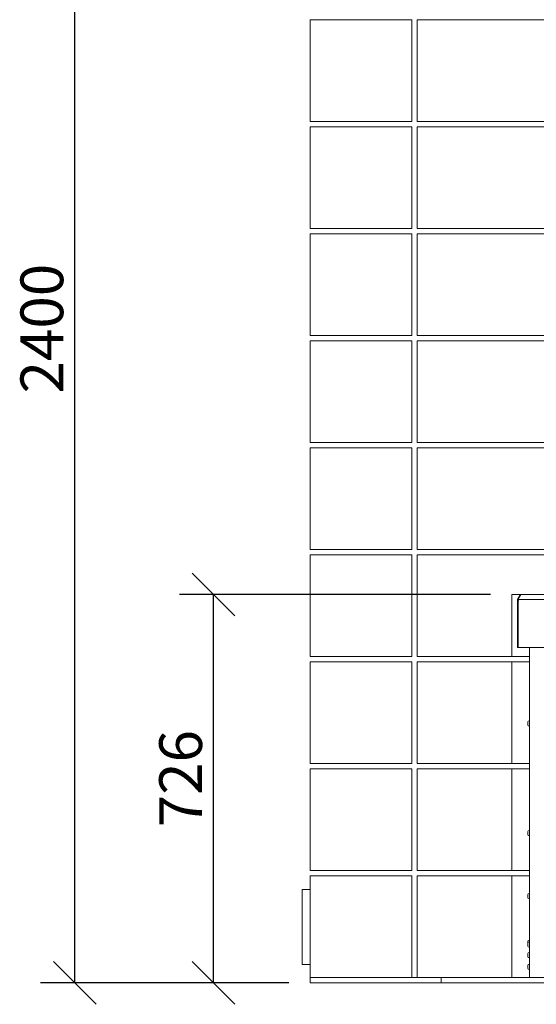
# Model space of a CAD drawing. Units: millimetres. Extents: x 565 to 11546, y 57 to 8274.
# Drawn here: x 772 to 1738, y 524 to 2364 of the extents above; entities that cross this region are included whole.
import ezdxf

# ---------------------------------------------------------------- set-up
doc = ezdxf.new("R2010")
doc.units = ezdxf.units.MM
doc.header["$LTSCALE"] = 40
doc.layers.add('Dimensions(ISO)', color=7, linetype='Continuous', lineweight=25)
doc.layers.add('Visible Edges(ISO)', color=7, linetype='Continuous', lineweight=18)
doc.styles.add('warmington~0', font='ARIALN.TTF')
doc.dimstyles.new('warmington', dxfattribs={"dimscale": 40, "dimtxt": 2, "dimasz": 2, "dimexe": 1.6, "dimexo": 1, "dimgap": 0.5, "dimtad": 1, "dimdec": 0, "dimrnd": 1e-08, "dimzin": 0, "dimdsep": 46, "dimtxsty": 'warmington~0', "dimblk": 'OBLIQUE', "dimcen": 0.09, "dimclrd": 8, "dimclre": 8, "dimclrt": 8, "dimadec": 0, "dimazin": 0, "dimtfac": 1.75, "dimtdec": 1, "dimtmove": 0, "dimatfit": 3, "dimfxl": 0, "dimtolj": 1, "dimtzin": 0, "dimlwd": 25, "dimlwe": 25, "dimarcsym": 0})

# ---------------------------------------------------------------- blocks, each defined once
blk = doc.blocks.new('_Oblique')
at = {"color": 0, "linetype": 'ByBlock', "lineweight": -2}
blk.add_line((-0.5, -0.5), (0.5, 0.5), dxfattribs=at)
blk = doc.blocks.new('*D15')
at = {"layer": 'Defpoints', "color": 0, "linetype": 'Continuous'}
for p in [(1134.9, 1289.6), (1692.9, 1289.6), (1315.4, 563.6)]:
    blk.add_point(p, dxfattribs=at)
at = {"layer": 'Dimensions(ISO)', "color": 8, "linetype": 'Continuous', "lineweight": 25}
for p, q in [((1652.9, 1289.6), (1070.9, 1289.6)), ((1134.9, 563.6), (1134.9, 1289.6)), ((1275.4, 563.6), (1070.9, 563.6))]:
    blk.add_line(p, q, dxfattribs=at)
at = {"layer": 'Dimensions(ISO)', "color": 8, "linetype": 'Continuous', "lineweight": 25, "xscale": 80, "yscale": 80, "zscale": 80}
for p, rotation in [((1134.9, 1289.6), 90), ((1134.9, 563.6), 270)]:
    blk.add_blockref('_Oblique', p, dxfattribs=dict(at, rotation=rotation))
at = {"layer": 'Dimensions(ISO)', "color": 8, "linetype": 'Continuous', "lineweight": 25, "insert": (1033.2, 854.5), "char_height": 80, "attachment_point": 1, "rotation": 90, "style": 'warmington~0'}
blk.add_mtext('\\A1;726', dxfattribs=at)
blk = doc.blocks.new('*D16')
at = {"layer": 'Defpoints', "color": 0, "linetype": 'Continuous'}
for p in [(875.4, 2963.6), (1315.4, 2963.6), (1315.4, 563.6)]:
    blk.add_point(p, dxfattribs=at)
at = {"layer": 'Dimensions(ISO)', "color": 8, "linetype": 'Continuous', "lineweight": 25}
for p, q in [((1275.4, 2963.6), (811.4, 2963.6)), ((875.4, 563.6), (875.4, 2963.6)), ((1275.4, 563.6), (811.4, 563.6))]:
    blk.add_line(p, q, dxfattribs=at)
at = {"layer": 'Dimensions(ISO)', "color": 8, "linetype": 'Continuous', "lineweight": 25, "xscale": 80, "yscale": 80, "zscale": 80}
for p, rotation in [((875.4, 2963.6), 90), ((875.4, 563.6), 270)]:
    blk.add_blockref('_Oblique', p, dxfattribs=dict(at, rotation=rotation))
at = {"layer": 'Dimensions(ISO)', "color": 8, "linetype": 'Continuous', "lineweight": 25, "insert": (773.7, 1665.2), "char_height": 80, "attachment_point": 1, "rotation": 90, "style": 'warmington~0'}
blk.add_mtext('\\A1;2400', dxfattribs=at)

msp = doc.modelspace()

# ---------------------------------------------------------------- linework, layer by layer
at = {"layer": 'Visible Edges(ISO)'}
for p, q in [((1505.4, 2363.6), (1315.4, 2363.6)), ((1315.4, 2173.6), (1315.4, 2363.6)), ((1505.4, 2173.6), (1505.4, 2363.6)), ((1515.4, 2173.6), (1515.4, 2363.6)), ((1905.4, 2363.6), (1515.4, 2363.6)), ((1315.4, 2173.6), (1505.4, 2173.6)), ((1515.4, 2173.6), (1905.4, 2173.6)), ((1505.4, 2163.6), (1315.4, 2163.6)), ((1315.4, 1973.6), (1315.4, 2163.6)), ((1505.4, 1973.6), (1505.4, 2163.6)), ((1515.4, 1973.6), (1515.4, 2163.6)), ((1905.4, 2163.6), (1515.4, 2163.6)), ((1315.4, 1973.6), (1505.4, 1973.6)), ((1515.4, 1973.6), (1905.4, 1973.6)), ((1505.4, 1963.6), (1315.4, 1963.6)), ((1315.4, 1773.6), (1315.4, 1963.6)), ((1505.4, 1773.6), (1505.4, 1963.6)), ((1515.4, 1773.6), (1515.4, 1963.6)), ((1905.4, 1963.6), (1515.4, 1963.6)), ((1315.4, 1773.6), (1505.4, 1773.6)), ((1515.4, 1773.6), (1905.4, 1773.6)), ((1505.4, 1763.6), (1315.4, 1763.6)), ((1315.4, 1573.6), (1315.4, 1763.6)), ((1505.4, 1573.6), (1505.4, 1763.6)), ((1515.4, 1573.6), (1515.4, 1763.6)), ((1905.4, 1763.6), (1515.4, 1763.6)), ((1315.4, 1573.6), (1505.4, 1573.6)), ((1515.4, 1573.6), (1905.4, 1573.6)), ((1505.4, 1563.6), (1315.4, 1563.6)), ((1315.4, 1373.6), (1315.4, 1563.6)), ((1505.4, 1373.6), (1505.4, 1563.6)), ((1515.4, 1373.6), (1515.4, 1563.6)), ((1905.4, 1563.6), (1515.4, 1563.6)), ((1315.4, 1373.6), (1505.4, 1373.6)), ((1505.4, 1363.6), (1315.4, 1363.6)), ((1315.4, 1173.6), (1315.4, 1363.6)), ((1505.4, 1173.6), (1505.4, 1363.6)), ((1515.4, 1373.6), (1905.4, 1373.6)), ((1905.4, 1363.6), (1515.4, 1363.6)), ((1515.4, 1173.6), (1515.4, 1363.6)), ((1692.9, 1173.6), (1692.9, 1289.6)), ((1692.9, 1289.6), (1905.4, 1289.6)), ((1703.4, 1281), (1708.3, 1289.6)), ((1704, 1280.2), (1709.4, 1289.6)), ((1703.1, 1279.9), (1703.1, 1191.2)), ((1703.9, 1278.1), (1703.1, 1278.1)), ((1703.1, 1278.1), (1703.1, 1190.5)), ((1704.1, 1280.6), (1703.4, 1281)), ((1703.9, 1278.1), (1703.9, 1190.5)), ((1705.3, 1280.2), (1704, 1280.2)), ((1704, 1279.8), (1704, 1279.9)), ((1704, 1191.2), (1704, 1278.6)), ((1704.4, 1190.5), (1704.4, 1278.1)), ((1704.4, 1278.1), (1705.3, 1278.1)), ((1705.3, 1280.2), (1705.3, 1278.1)), ((1705.3, 1280.2), (2915.5, 1280.2)), ((1703.1, 1191.2), (1703.1, 1191.2)), ((1703.9, 1190.5), (1703.1, 1190.5)), ((1704, 1191.2), (1703.9, 1191.2)), ((2916.3, 1190.5), (1704.4, 1190.5)), ((1725.8, 573.6), (1725.8, 1190.5)), ((1315.4, 1173.6), (1505.4, 1173.6)), ((1505.4, 1163.6), (1315.4, 1163.6)), ((1315.4, 973.6), (1315.4, 1163.6)), ((1505.4, 973.6), (1505.4, 1163.6)), ((1515.4, 1173.6), (1692.9, 1173.6)), ((1692.9, 1163.6), (1515.4, 1163.6)), ((1515.4, 973.6), (1515.4, 1163.6)), ((1692.9, 1173.6), (1725.8, 1173.6)), ((1725.8, 1163.6), (1692.9, 1163.6)), ((1692.9, 973.6), (1692.9, 1163.6)), ((1722.8, 1051.4), (1722.8, 1051.4)), ((1722.8, 1051.3), (1722.8, 1051.3)), ((1722.8, 1049.4), (1722.8, 1051.3)), ((1725.3, 1053.6), (1725, 1053.6)), ((1722.8, 1047.9), (1722.8, 1047.9)), ((1722.8, 1047.9), (1722.8, 1047.9)), ((1722.8, 1047.9), (1722.8, 1047.9)), ((1722.8, 1047.9), (1722.8, 1047.9)), ((1722.8, 1047.9), (1722.8, 1047.9)), ((1722.8, 1046), (1722.8, 1047.9)), ((1722.8, 1045.9), (1722.8, 1045.9)), ((1725.3, 1043.6), (1725, 1043.6)), ((1315.4, 973.6), (1505.4, 973.6)), ((1505.4, 963.6), (1315.4, 963.6)), ((1315.4, 773.6), (1315.4, 963.6)), ((1505.4, 773.6), (1505.4, 963.6)), ((1515.4, 973.6), (1692.9, 973.6)), ((1692.9, 963.6), (1515.4, 963.6)), ((1515.4, 773.6), (1515.4, 963.6)), ((1692.9, 973.6), (1725.8, 973.6)), ((1725.8, 963.6), (1692.9, 963.6)), ((1692.9, 773.6), (1692.9, 963.6)), ((1725.3, 848.6), (1725, 848.6)), ((1722.8, 846.4), (1722.8, 846.4)), ((1722.8, 846.3), (1722.8, 846.3)), ((1722.8, 844.4), (1722.8, 846.3)), ((1722.8, 842.9), (1722.8, 842.9)), ((1722.8, 842.9), (1722.8, 842.9)), ((1722.8, 842.9), (1722.8, 842.9)), ((1722.8, 842.9), (1722.8, 842.9)), ((1722.8, 842.9), (1722.8, 842.9)), ((1722.8, 841), (1722.8, 842.9)), ((1722.8, 840.9), (1722.8, 840.9)), ((1725.3, 838.6), (1725, 838.6)), ((1315.4, 773.6), (1505.4, 773.6)), ((1515.4, 773.6), (1692.9, 773.6)), ((1692.9, 773.6), (1725.8, 773.6)), ((1505.4, 763.6), (1315.4, 763.6)), ((1315.4, 573.6), (1315.4, 763.6)), ((1505.4, 573.6), (1505.4, 763.6)), ((1692.9, 763.6), (1515.4, 763.6)), ((1515.4, 573.6), (1515.4, 763.6)), ((1725.8, 763.6), (1692.9, 763.6)), ((1692.9, 573.6), (1692.9, 763.6)), ((1300.4, 737), (1300.4, 599)), ((1315.4, 738), (1301.4, 738)), ((1722.8, 727.3), (1722.8, 728.4)), ((1722.8, 726.6), (1722.8, 727.3)), ((1722.8, 726.1), (1722.8, 726.6)), ((1722.8, 726.1), (1722.8, 726.1)), ((1722.8, 725.9), (1722.8, 726.1)), ((1722.8, 723.4), (1722.8, 725.9)), ((1722.8, 722.9), (1722.8, 723.4)), ((1722.8, 722.9), (1722.8, 722.9)), ((1725.3, 730.6), (1725, 730.6)), ((1725.3, 720.6), (1725, 720.6)), ((1722.8, 641.4), (1722.8, 641.4)), ((1722.8, 641.3), (1722.8, 641.3)), ((1722.8, 639.4), (1722.8, 641.3)), ((1722.8, 637.9), (1722.8, 637.9)), ((1722.8, 637.9), (1722.8, 637.9)), ((1722.8, 636.8), (1722.8, 637.9)), ((1722.8, 636.1), (1722.8, 636.8)), ((1722.8, 635.6), (1722.8, 636.1)), ((1722.8, 635.6), (1722.8, 635.6)), ((1722.8, 635.4), (1722.8, 635.6)), ((1722.8, 632.9), (1722.8, 635.4)), ((1722.8, 632.4), (1722.8, 632.9)), ((1722.8, 632.4), (1722.8, 632.4)), ((1725.3, 643.6), (1725, 643.6)), ((1725.3, 640.1), (1725, 640.1)), ((1725.3, 630.1), (1725, 630.1)), ((1722.8, 617.9), (1722.8, 618.4)), ((1722.8, 615.6), (1722.8, 617.9)), ((1722.8, 615.1), (1722.8, 615.6)), ((1722.8, 615.1), (1722.8, 615.1)), ((1722.8, 614.7), (1722.8, 615.1)), ((1722.8, 614.1), (1722.8, 614.7)), ((1722.8, 612.9), (1722.8, 614.1)), ((1725.3, 620.6), (1725, 620.6)), ((1725.3, 610.6), (1725, 610.6)), ((1301.4, 598), (1315.4, 598)), ((1722.8, 596.3), (1722.8, 596.4)), ((1722.8, 595.5), (1722.8, 596.3)), ((1722.8, 592.9), (1722.8, 595.5)), ((1722.8, 592.6), (1722.8, 592.9)), ((1722.8, 592.6), (1722.8, 592.6)), ((1722.8, 591.6), (1722.8, 592.6)), ((1722.8, 590.9), (1722.8, 591.6)), ((1725.3, 598.6), (1725, 598.6)), ((1315.4, 563.6), (1315.4, 573.6)), ((1315.4, 573.6), (1560.4, 573.6)), ((1315.4, 573.6), (1505.4, 573.6)), ((1515.4, 573.6), (1560.4, 573.6)), ((1560.4, 563.6), (1560.4, 573.6)), ((1560.4, 573.6), (3060.4, 573.6)), ((1725.3, 588.6), (1725, 588.6)), ((1315.4, 563.6), (1560.4, 563.6)), ((1560.4, 563.6), (3060.4, 563.6))]:
    msp.add_line(p, q, dxfattribs=at)
for centre, radius, start, end in [((1705.4, 1279.9), 2.3, 150, 180), ((1705.3, 1278.1), 2.15, 90, 180), ((1705.3, 1278.1), 1.4, 90, 180), ((1705.4, 1279.9), 1.4, 164.4577, 180), ((1725, 1051.4), 2.25, 90, 179.9995), ((1725.3, 1053.1), 0.5, 0, 90), ((1725, 1045.9), 2.25, 180.0005, 270), ((1725.3, 1044.1), 0.5, 270, 0), ((1725, 846.4), 2.25, 90, 179.9995), ((1725.3, 848.1), 0.5, 0, 90), ((1725, 840.9), 2.25, 180.0005, 270), ((1725.3, 839.1), 0.5, 270, 0), ((1301.4, 737), 1, 90, 180), ((1725, 728.4), 2.25, 90, 180), ((1725, 722.9), 2.25, 180, 270), ((1725.3, 730.1), 0.5, 0, 90), ((1725.3, 721.1), 0.5, 270, 0), ((1725, 641.4), 2.25, 90, 179.9995), ((1725, 637.9), 2.25, 90, 180), ((1725, 632.4), 2.25, 180, 270), ((1725.3, 643.1), 0.5, 0, 90), ((1725.3, 639.6), 0.5, 0, 90), ((1725.3, 630.6), 0.5, 270, 0), ((1725, 618.4), 2.25, 90, 180), ((1725, 612.9), 2.25, 180, 270), ((1725.3, 620.1), 0.5, 0, 90), ((1725.3, 611.1), 0.5, 270, 0), ((1301.4, 599), 1, 180, 270), ((1725, 596.4), 2.25, 90, 180), ((1725, 590.9), 2.25, 180, 270), ((1725.3, 598.1), 0.5, 0, 90), ((1725.3, 589.1), 0.5, 270, 0)]:
    msp.add_arc(centre, radius, start, end, dxfattribs=at)
msp.add_open_spline([(1704.7, 1280.2), (1704.7, 1280.2), (1704.7, 1280.2), (1704.7, 1280.2), (1704.8, 1280.2), (1704.8, 1280.2)], degree=3, knots=[-0.04636438, -0.04636438, -0.04636438, -0.04636438, -0.045, -0.045, -0.02135325, -0.02135325, -0.02135325, -0.02135325], dxfattribs=at)
for points in [[(1722.8, 1051.4), (1722.8, 1051.4), (1722.8, 1051.4), (1722.8, 1051.4)], [(1722.8, 1051.4), (1722.8, 1051.3), (1722.8, 1051.3), (1722.8, 1051.3)], [(1722.8, 1051.3), (1722.8, 1051.3), (1722.8, 1051.3), (1722.8, 1051.4)], [(1722.8, 1051.4), (1722.8, 1051.4), (1722.8, 1051.4), (1722.8, 1051.4)], [(1722.8, 1048.6), (1722.8, 1048.9), (1722.8, 1049.1), (1722.8, 1049.4)], [(1722.8, 1049.4), (1722.8, 1049.4), (1722.8, 1049.4), (1722.8, 1049.4)], [(1722.8, 1049.4), (1722.8, 1049.1), (1722.8, 1048.9), (1722.8, 1048.6)], [(1722.8, 1048.6), (1722.8, 1048.4), (1722.8, 1048.1), (1722.8, 1047.9)], [(1722.8, 1047.9), (1722.8, 1047.9), (1722.8, 1047.9), (1722.8, 1047.9)], [(1722.8, 1047.9), (1722.8, 1047.9), (1722.8, 1047.9), (1722.8, 1047.9)], [(1722.8, 1046), (1722.8, 1046), (1722.8, 1045.9), (1722.8, 1045.9)], [(1722.8, 1045.9), (1722.8, 1045.9), (1722.8, 1045.9), (1722.8, 1045.9)], [(1722.8, 1045.9), (1722.8, 1045.9), (1722.8, 1045.9), (1722.8, 1045.9)], [(1722.8, 846.4), (1722.8, 846.4), (1722.8, 846.4), (1722.8, 846.4)], [(1722.8, 846.4), (1722.8, 846.3), (1722.8, 846.3), (1722.8, 846.3)], [(1722.8, 846.3), (1722.8, 846.3), (1722.8, 846.3), (1722.8, 846.4)], [(1722.8, 846.4), (1722.8, 846.4), (1722.8, 846.4), (1722.8, 846.4)], [(1722.8, 843.6), (1722.8, 843.9), (1722.8, 844.1), (1722.8, 844.4)], [(1722.8, 844.4), (1722.8, 844.4), (1722.8, 844.4), (1722.8, 844.4)], [(1722.8, 844.4), (1722.8, 844.1), (1722.8, 843.9), (1722.8, 843.6)], [(1722.8, 843.6), (1722.8, 843.4), (1722.8, 843.1), (1722.8, 842.9)], [(1722.8, 842.9), (1722.8, 842.9), (1722.8, 842.9), (1722.8, 842.9)], [(1722.8, 842.9), (1722.8, 842.9), (1722.8, 842.9), (1722.8, 842.9)], [(1722.8, 841), (1722.8, 841), (1722.8, 840.9), (1722.8, 840.9)], [(1722.8, 840.9), (1722.8, 840.9), (1722.8, 840.9), (1722.8, 840.9)], [(1722.8, 840.9), (1722.8, 840.9), (1722.8, 840.9), (1722.8, 840.9)], [(1722.8, 727.3), (1722.8, 727.3), (1722.8, 727.3), (1722.8, 727.3)], [(1722.8, 727.3), (1722.8, 727.1), (1722.8, 726.8), (1722.8, 726.6)], [(1722.8, 726.6), (1722.8, 726.4), (1722.8, 726.1), (1722.8, 725.9)], [(1722.8, 725.9), (1722.8, 725.9), (1722.8, 725.9), (1722.8, 725.9)], [(1722.8, 723.4), (1722.8, 723.4), (1722.8, 723.3), (1722.8, 723.3)], [(1722.8, 723.3), (1722.8, 723.2), (1722.8, 723.1), (1722.8, 723.1)], [(1722.8, 723.1), (1722.8, 723), (1722.8, 722.9), (1722.8, 722.8)], [(1722.8, 722.8), (1722.8, 722.8), (1722.8, 722.9), (1722.8, 722.9)], [(1722.8, 641.4), (1722.8, 641.4), (1722.8, 641.4), (1722.8, 641.4)], [(1722.8, 641.4), (1722.8, 641.3), (1722.8, 641.3), (1722.8, 641.3)], [(1722.8, 641.3), (1722.8, 641.3), (1722.8, 641.3), (1722.8, 641.4)], [(1722.8, 641.4), (1722.8, 641.4), (1722.8, 641.4), (1722.8, 641.4)], [(1722.8, 638.6), (1722.8, 638.9), (1722.8, 639.1), (1722.8, 639.4)], [(1722.8, 639.4), (1722.8, 639.4), (1722.8, 639.4), (1722.8, 639.4)], [(1722.8, 639.4), (1722.8, 639.1), (1722.8, 638.9), (1722.8, 638.6)], [(1722.8, 638.6), (1722.8, 638.4), (1722.8, 638.2), (1722.8, 638)], [(1722.8, 637.9), (1722.8, 637.9), (1722.8, 637.9), (1722.8, 637.9)], [(1722.8, 636.8), (1722.8, 636.8), (1722.8, 636.8), (1722.8, 636.8)], [(1722.8, 636.8), (1722.8, 636.6), (1722.8, 636.3), (1722.8, 636.1)], [(1722.8, 636.1), (1722.8, 635.9), (1722.8, 635.6), (1722.8, 635.4)], [(1722.8, 635.4), (1722.8, 635.4), (1722.8, 635.4), (1722.8, 635.4)], [(1722.8, 632.9), (1722.8, 632.9), (1722.8, 632.8), (1722.8, 632.8)], [(1722.8, 632.8), (1722.8, 632.7), (1722.8, 632.6), (1722.8, 632.6)], [(1722.8, 632.6), (1722.8, 632.5), (1722.8, 632.4), (1722.8, 632.3)], [(1722.8, 632.3), (1722.8, 632.3), (1722.8, 632.4), (1722.8, 632.4)], [(1722.8, 618.5), (1722.8, 618.4), (1722.8, 618.3), (1722.8, 618.3)], [(1722.8, 618.4), (1722.8, 618.4), (1722.8, 618.4), (1722.8, 618.5)], [(1722.8, 618.3), (1722.8, 618.2), (1722.8, 618.1), (1722.8, 618)], [(1722.8, 618), (1722.8, 618), (1722.8, 618), (1722.8, 617.9)], [(1722.8, 615.6), (1722.8, 615.5), (1722.8, 615.5), (1722.8, 615.5)], [(1722.8, 615.5), (1722.8, 615.3), (1722.8, 615), (1722.8, 614.8)], [(1722.8, 614.8), (1722.8, 614.6), (1722.8, 614.3), (1722.8, 614.1)], [(1722.8, 614.1), (1722.8, 614.1), (1722.8, 614.1), (1722.8, 614.1)], [(1722.8, 596.4), (1722.8, 596.2), (1722.8, 596.1), (1722.8, 596)], [(1722.8, 596.3), (1722.8, 596.3), (1722.8, 596.3), (1722.8, 596.4)], [(1722.8, 596), (1722.8, 595.8), (1722.8, 595.7), (1722.8, 595.6)], [(1722.8, 595.6), (1722.8, 595.5), (1722.8, 595.5), (1722.8, 595.5)], [(1722.8, 592.9), (1722.8, 592.8), (1722.8, 592.8), (1722.8, 592.8)], [(1722.8, 592.8), (1722.8, 592.6), (1722.8, 592.4), (1722.8, 592.2)], [(1722.8, 592.2), (1722.8, 592), (1722.8, 591.7), (1722.8, 591.5)], [(1722.8, 591.5), (1722.8, 591.5), (1722.8, 591.6), (1722.8, 591.6)]]:
    msp.add_open_spline(points, degree=3, dxfattribs=at)

# ---------------------------------------------------------------- dimensions: what is measured, and where the dimension line sits
at = {"layer": 'Dimensions(ISO)', "color": 8, "linetype": 'Continuous', "lineweight": 25}
for base, p2, angle, picture, middle in [((875.4, 2963.6), (1315.4, 2963.6), 270, '*D16', (875.4, 1763.6)), ((1134.9, 1289.6), (1692.9, 1289.6), 90, '*D15', (1134.9, 926.6))]:
    dim = msp.add_linear_dim(base=base, p1=(1315.4, 563.6), p2=p2, angle=angle, dimstyle='warmington', override={"dimgap": 0.5, "dimdec": 0, "dimtol": 0, "dimlim": 0, "dimtp": 0, "dimtm": 0, "dimtdec": 1, "dimtofl": 0, "dimatfit": 1}, dxfattribs=at)
    dim.commit()
    dim.dimension.update_dxf_attribs({"geometry": picture, "text_midpoint": middle, "dimtype": 160})

doc.saveas('drawing.dxf')
